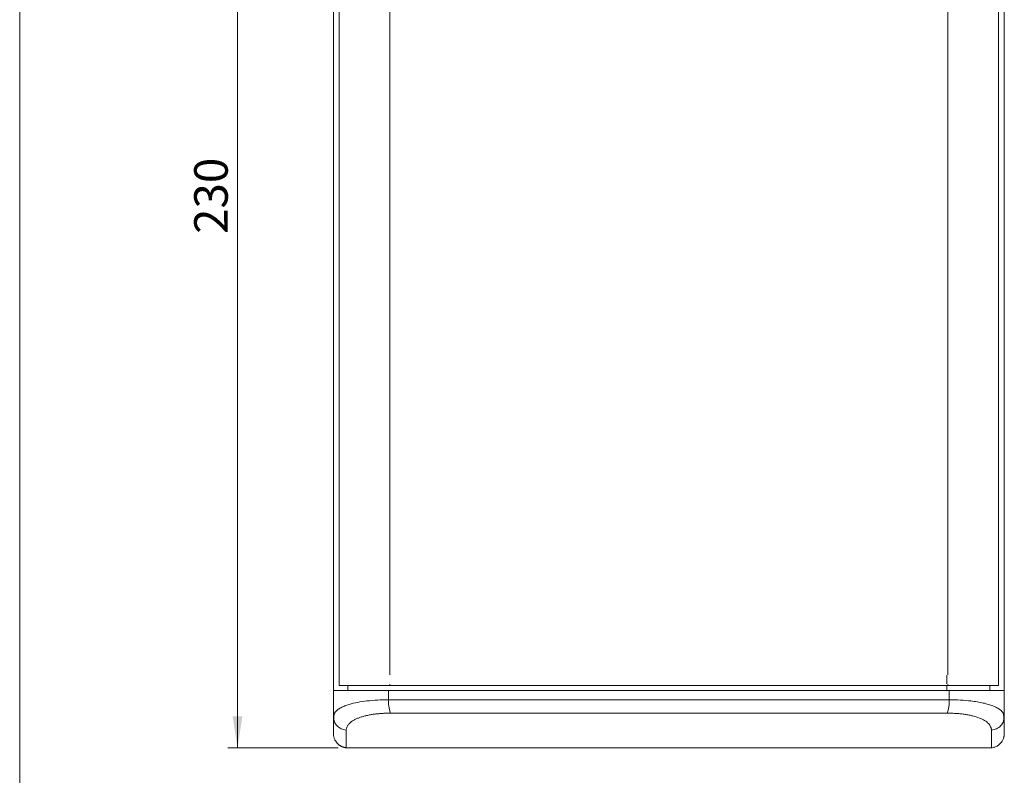
# Model space of a CAD drawing. Units: millimetres. Extents: x 5 to 415, y 5 to 291.
# Drawn here: x 5 to 108, y 133 to 212 of the extents above; entities that cross this region are included whole.
import ezdxf

# ---------------------------------------------------------------- set-up
doc = ezdxf.new("R2010")
doc.units = ezdxf.units.MM
doc.styles.add('SLDTEXTSTYLE1', font='TXT', dxfattribs={"width": 0.75})
doc.dimstyles.new('SLDDIMSTYLE0', dxfattribs={"dimtxt": 3.5, "dimasz": 3.302, "dimexe": 0, "dimexo": 0.0625, "dimgap": 0.875, "dimtad": 1, "dimlfac": 2, "dimrnd": 1e-09, "dimzin": 12, "dimdsep": 46, "dimtxsty": 'SLDTEXTSTYLE1', "dimsah": 1, "dimcen": 0.09, "dimadec": 0, "dimazin": 3, "dimtfac": 1, "dimtofl": 0, "dimtmove": 0, "dimatfit": 3, "dimfxl": 1, "dimfrac": 2, "dimtolj": 1, "dimtzin": 12, "dimarcsym": 0})

# ---------------------------------------------------------------- blocks, each defined once
blk = doc.blocks.new('_D')
at = {"color": 7, "linetype": 'Continuous', "lineweight": 0}
for p, q in [((38.38, 250.93), (26.87, 250.93)), ((27.87, 250.93), (27.87, 135.93)), ((38.38, 135.93), (26.87, 135.93))]:
    blk.add_line(p, q, dxfattribs=at)
for points in [[(27.87, 250.93), (27.36, 247.63), (28.37, 247.63)], [(27.87, 135.93), (28.37, 139.23), (27.36, 139.23)]]:
    blk.add_solid(points, dxfattribs=at)
at = {"color": 7, "linetype": 'Continuous', "lineweight": 0, "insert": (23.35, 189.55), "char_height": 3.5, "attachment_point": 1, "rotation": 90, "style": 'SLDTEXTSTYLE1'}
blk.add_mtext('230', dxfattribs=at)

msp = doc.modelspace()

# ---------------------------------------------------------------- linework, layer by layer
at = {"color": 7, "linetype": 'Continuous', "lineweight": 0}
msp.add_line((5.1416, 291.448), (5.1416, 5.346), dxfattribs=at)
at = {"color": 7, "linetype": 'Continuous', "lineweight": 15}
for p, q in [((37.876, 244.9292), (37.876, 141.9291)), ((107.876, 141.9291), (107.876, 244.9292)), ((38.476, 244.4291), (38.476, 143.5473)), ((43.7611, 244.4291), (43.7611, 143.5488)), ((101.9908, 143.5488), (101.9908, 244.4291)), ((107.276, 211.0973), (107.276, 212.709)), ((107.276, 210.111), (107.276, 211.0973)), ((107.276, 208.4992), (107.276, 210.111)), ((107.276, 207.5129), (107.276, 208.4992)), ((107.276, 205.9011), (107.276, 207.5129)), ((107.276, 204.9148), (107.276, 205.9011)), ((107.276, 203.3031), (107.276, 204.9148)), ((107.276, 202.3167), (107.276, 203.3031)), ((107.276, 200.705), (107.276, 202.3167)), ((107.276, 199.7187), (107.276, 200.705)), ((107.276, 198.1069), (107.276, 199.7187)), ((107.276, 197.1206), (107.276, 198.1069)), ((107.276, 195.5088), (107.276, 197.1206)), ((107.276, 194.5225), (107.276, 195.5088)), ((107.276, 192.9108), (107.276, 194.5225)), ((107.276, 191.9244), (107.276, 192.9108)), ((107.276, 190.3127), (107.276, 191.9244)), ((107.276, 189.3263), (107.276, 190.3127)), ((107.276, 187.7146), (107.276, 189.3263)), ((107.276, 186.7283), (107.276, 187.7146)), ((107.276, 185.1165), (107.276, 186.7283)), ((107.276, 184.1302), (107.276, 185.1165)), ((107.276, 182.5185), (107.276, 184.1302)), ((107.276, 181.5321), (107.276, 182.5185)), ((107.276, 179.9204), (107.276, 181.5321)), ((107.276, 178.934), (107.276, 179.9204)), ((107.276, 177.3223), (107.276, 178.934)), ((107.276, 176.336), (107.276, 177.3223)), ((107.276, 174.7242), (107.276, 176.336)), ((107.276, 173.7379), (107.276, 174.7242)), ((107.276, 172.1262), (107.276, 173.7379)), ((107.276, 171.1398), (107.276, 172.1262)), ((107.276, 169.5281), (107.276, 171.1398)), ((107.276, 168.5417), (107.276, 169.5281)), ((107.276, 166.93), (107.276, 168.5417)), ((107.276, 165.9437), (107.276, 166.93)), ((107.276, 164.3319), (107.276, 165.9437)), ((107.276, 163.3456), (107.276, 164.3319)), ((107.276, 161.7339), (107.276, 163.3456)), ((107.276, 160.7475), (107.276, 161.7339)), ((107.276, 159.1358), (107.276, 160.7475)), ((107.276, 158.1494), (107.276, 159.1358)), ((107.276, 156.5377), (107.276, 158.1494)), ((107.276, 155.5514), (107.276, 156.5377)), ((107.276, 153.9396), (107.276, 155.5514)), ((107.276, 152.9533), (107.276, 153.9396)), ((107.276, 151.3415), (107.276, 152.9533)), ((107.276, 150.3552), (107.276, 151.3415)), ((107.276, 148.7435), (107.276, 150.3552)), ((107.276, 147.7571), (107.276, 148.7435)), ((107.276, 146.1454), (107.276, 147.7571)), ((107.276, 145.1591), (107.276, 146.1454)), ((107.276, 143.5473), (107.276, 145.1591)), ((38.476, 143.5473), (38.476, 142.561)), ((107.276, 142.561), (107.276, 143.5473)), ((37.876, 141.9291), (37.876, 139.1637)), ((38.476, 142.561), (38.476, 142.4291)), ((38.476, 142.4291), (43.7611, 142.4291)), ((39.376, 142.4291), (39.376, 141.9291)), ((43.6206, 141.9291), (43.6206, 140.9447)), ((43.7611, 142.5595), (43.7611, 142.4291)), ((43.7611, 142.4291), (101.9908, 142.4291)), ((101.9908, 142.4291), (101.9908, 142.5595)), ((101.9908, 142.4291), (107.276, 142.4291)), ((102.1313, 141.9291), (102.1313, 140.9447)), ((106.376, 141.9291), (106.376, 142.4291)), ((107.276, 142.4291), (107.276, 142.561)), ((107.876, 141.9291), (107.876, 139.1636)), ((72.876, 140.9447), (102.1313, 140.9447)), ((37.876, 137.4293), (37.876, 139.1637)), ((37.8761, 139.1637), (37.922, 138.9324)), ((37.9534, 139.437), (37.8974, 138.9278)), ((101.9106, 139.552), (43.8413, 139.552)), ((107.7976, 139.4227), (107.876, 139.1636)), ((107.8523, 138.8954), (107.8004, 139.4225)), ((107.8758, 139.1636), (107.8299, 138.932)), ((107.876, 139.1636), (107.876, 137.4293))]:
    msp.add_line(p, q, dxfattribs=at)
at = {"color": 8, "linetype": 'Continuous', "lineweight": 15}
for p, q in [((101.8742, 143.517), (101.8739, 142.6057)), ((101.8738, 142.4291), (101.8736, 141.9291))]:
    msp.add_line(p, q, dxfattribs=at)
at = {"color": 7, "linetype": 'Continuous', "lineweight": 15}
for points, knots in [([(107.2623, 210.6041), (107.2623, 210.6643), (107.263, 210.723), (107.2655, 210.8346), (107.2673, 210.8861), (107.2726, 211.0192), (107.276, 211.0783), (107.276, 211.0973)], [0, 0, 0, 0, 0.25, 0.25, 0.5, 0.5, 1, 1, 1, 1]), ([(107.276, 210.111), (107.276, 210.1205), (107.2752, 210.1397), (107.2726, 210.1968), (107.2708, 210.2331), (107.2672, 210.3227), (107.2655, 210.3735), (107.263, 210.4857), (107.2623, 210.5438), (107.2623, 210.6041)], [0, 0, 0, 0, 0.25, 0.25, 0.5, 0.5, 0.75, 0.75, 1, 1, 1, 1]), ([(107.2623, 208.0061), (107.2623, 208.0662), (107.263, 208.1249), (107.2655, 208.2365), (107.2673, 208.288), (107.2726, 208.4211), (107.276, 208.4802), (107.276, 208.4992)], [0, 0, 0, 0, 0.25, 0.25, 0.5, 0.5, 1, 1, 1, 1]), ([(107.276, 207.5129), (107.276, 207.5224), (107.2752, 207.5417), (107.2726, 207.5987), (107.2708, 207.635), (107.2672, 207.7246), (107.2655, 207.7754), (107.263, 207.8876), (107.2623, 207.9458), (107.2623, 208.0061)], [0, 0, 0, 0, 0.25, 0.25, 0.5, 0.5, 0.75, 0.75, 1, 1, 1, 1]), ([(107.2623, 205.408), (107.2623, 205.4682), (107.263, 205.5269), (107.2655, 205.6385), (107.2673, 205.6899), (107.2726, 205.823), (107.276, 205.8821), (107.276, 205.9011)], [0, 0, 0, 0, 0.25, 0.25, 0.5, 0.5, 1, 1, 1, 1]), ([(107.276, 204.9148), (107.276, 204.9243), (107.2752, 204.9436), (107.2726, 205.0006), (107.2708, 205.0369), (107.2672, 205.1265), (107.2655, 205.1773), (107.263, 205.2896), (107.2623, 205.3477), (107.2623, 205.408)], [0, 0, 0, 0, 0.25, 0.25, 0.5, 0.5, 0.75, 0.75, 1, 1, 1, 1]), ([(107.2623, 202.8099), (107.2623, 202.8701), (107.263, 202.9288), (107.2655, 203.0404), (107.2673, 203.0918), (107.2726, 203.2249), (107.276, 203.284), (107.276, 203.3031)], [0, 0, 0, 0, 0.25, 0.25, 0.5, 0.5, 1, 1, 1, 1]), ([(107.276, 202.3167), (107.276, 202.3263), (107.2752, 202.3455), (107.2726, 202.4026), (107.2708, 202.4388), (107.2672, 202.5285), (107.2655, 202.5793), (107.263, 202.6915), (107.2623, 202.7496), (107.2623, 202.8099)], [0, 0, 0, 0, 0.25, 0.25, 0.5, 0.5, 0.75, 0.75, 1, 1, 1, 1]), ([(107.2623, 200.2118), (107.2623, 200.272), (107.263, 200.3307), (107.2655, 200.4423), (107.2673, 200.4937), (107.2726, 200.6269), (107.276, 200.686), (107.276, 200.705)], [0, 0, 0, 0, 0.25, 0.25, 0.5, 0.5, 1, 1, 1, 1]), ([(107.276, 199.7187), (107.276, 199.7282), (107.2752, 199.7474), (107.2726, 199.8045), (107.2708, 199.8408), (107.2672, 199.9304), (107.2655, 199.9812), (107.263, 200.0934), (107.2623, 200.1515), (107.2623, 200.2118)], [0, 0, 0, 0, 0.25, 0.25, 0.5, 0.5, 0.75, 0.75, 1, 1, 1, 1]), ([(107.2623, 197.6137), (107.2623, 197.6739), (107.263, 197.7326), (107.2655, 197.8442), (107.2673, 197.8957), (107.2726, 198.0288), (107.276, 198.0879), (107.276, 198.1069)], [0, 0, 0, 0, 0.25, 0.25, 0.5, 0.5, 1, 1, 1, 1]), ([(107.276, 197.1206), (107.276, 197.1301), (107.2752, 197.1493), (107.2726, 197.2064), (107.2708, 197.2427), (107.2672, 197.3323), (107.2655, 197.3831), (107.263, 197.4953), (107.2623, 197.5535), (107.2623, 197.6137)], [0, 0, 0, 0, 0.25, 0.25, 0.5, 0.5, 0.75, 0.75, 1, 1, 1, 1]), ([(107.2623, 195.0157), (107.2623, 195.0758), (107.263, 195.1346), (107.2655, 195.2461), (107.2673, 195.2976), (107.2726, 195.4307), (107.276, 195.4898), (107.276, 195.5088)], [0, 0, 0, 0, 0.25, 0.25, 0.5, 0.5, 1, 1, 1, 1]), ([(107.276, 194.5225), (107.276, 194.532), (107.2752, 194.5513), (107.2726, 194.6083), (107.2708, 194.6446), (107.2672, 194.7342), (107.2655, 194.785), (107.263, 194.8973), (107.2623, 194.9554), (107.2623, 195.0157)], [0, 0, 0, 0, 0.25, 0.25, 0.5, 0.5, 0.75, 0.75, 1, 1, 1, 1]), ([(107.2623, 192.4176), (107.2623, 192.4778), (107.263, 192.5365), (107.2655, 192.6481), (107.2673, 192.6995), (107.2726, 192.8326), (107.276, 192.8917), (107.276, 192.9108)], [0, 0, 0, 0, 0.25, 0.25, 0.5, 0.5, 1, 1, 1, 1]), ([(107.276, 191.9244), (107.276, 191.934), (107.2752, 191.9532), (107.2726, 192.0103), (107.2708, 192.0465), (107.2672, 192.1362), (107.2655, 192.1869), (107.263, 192.2992), (107.2623, 192.3573), (107.2623, 192.4176)], [0, 0, 0, 0, 0.25, 0.25, 0.5, 0.5, 0.75, 0.75, 1, 1, 1, 1]), ([(107.2623, 189.8195), (107.2623, 189.8797), (107.263, 189.9384), (107.2655, 190.05), (107.2673, 190.1014), (107.2726, 190.2346), (107.276, 190.2937), (107.276, 190.3127)], [0, 0, 0, 0, 0.25, 0.25, 0.5, 0.5, 1, 1, 1, 1]), ([(107.276, 189.3263), (107.276, 189.3359), (107.2752, 189.3551), (107.2726, 189.4122), (107.2708, 189.4485), (107.2672, 189.5381), (107.2655, 189.5889), (107.263, 189.7011), (107.2623, 189.7592), (107.2623, 189.8195)], [0, 0, 0, 0, 0.25, 0.25, 0.5, 0.5, 0.75, 0.75, 1, 1, 1, 1]), ([(107.2623, 187.2214), (107.2623, 187.2816), (107.263, 187.3403), (107.2655, 187.4519), (107.2673, 187.5034), (107.2726, 187.6365), (107.276, 187.6956), (107.276, 187.7146)], [0, 0, 0, 0, 0.25, 0.25, 0.5, 0.5, 1, 1, 1, 1]), ([(107.276, 186.7283), (107.276, 186.7378), (107.2752, 186.757), (107.2726, 186.8141), (107.2708, 186.8504), (107.2672, 186.94), (107.2655, 186.9908), (107.263, 187.103), (107.2623, 187.1611), (107.2623, 187.2214)], [0, 0, 0, 0, 0.25, 0.25, 0.5, 0.5, 0.75, 0.75, 1, 1, 1, 1]), ([(107.2623, 184.6234), (107.2623, 184.6835), (107.263, 184.7422), (107.2655, 184.8538), (107.2673, 184.9053), (107.2726, 185.0384), (107.276, 185.0975), (107.276, 185.1165)], [0, 0, 0, 0, 0.25, 0.25, 0.5, 0.5, 1, 1, 1, 1]), ([(107.276, 184.1302), (107.276, 184.1397), (107.2752, 184.159), (107.2726, 184.216), (107.2708, 184.2523), (107.2672, 184.3419), (107.2655, 184.3927), (107.263, 184.505), (107.2623, 184.5631), (107.2623, 184.6234)], [0, 0, 0, 0, 0.25, 0.25, 0.5, 0.5, 0.75, 0.75, 1, 1, 1, 1]), ([(107.2623, 182.0253), (107.2623, 182.0855), (107.263, 182.1442), (107.2655, 182.2558), (107.2673, 182.3072), (107.2726, 182.4403), (107.276, 182.4994), (107.276, 182.5185)], [0, 0, 0, 0, 0.25, 0.25, 0.5, 0.5, 1, 1, 1, 1]), ([(107.276, 181.5321), (107.276, 181.5417), (107.2752, 181.5609), (107.2726, 181.6179), (107.2708, 181.6542), (107.2672, 181.7439), (107.2655, 181.7946), (107.263, 181.9069), (107.2623, 181.965), (107.2623, 182.0253)], [0, 0, 0, 0, 0.25, 0.25, 0.5, 0.5, 0.75, 0.75, 1, 1, 1, 1]), ([(107.2623, 179.4272), (107.2623, 179.4874), (107.263, 179.5461), (107.2655, 179.6577), (107.2673, 179.7091), (107.2726, 179.8423), (107.276, 179.9014), (107.276, 179.9204)], [0, 0, 0, 0, 0.25, 0.25, 0.5, 0.5, 1, 1, 1, 1]), ([(107.276, 178.934), (107.276, 178.9436), (107.2752, 178.9628), (107.2726, 179.0199), (107.2708, 179.0561), (107.2672, 179.1458), (107.2655, 179.1966), (107.263, 179.3088), (107.2623, 179.3669), (107.2623, 179.4272)], [0, 0, 0, 0, 0.25, 0.25, 0.5, 0.5, 0.75, 0.75, 1, 1, 1, 1]), ([(107.2623, 176.8291), (107.2623, 176.8893), (107.263, 176.948), (107.2655, 177.0596), (107.2673, 177.1111), (107.2726, 177.2442), (107.276, 177.3033), (107.276, 177.3223)], [0, 0, 0, 0, 0.25, 0.25, 0.5, 0.5, 1, 1, 1, 1]), ([(107.276, 176.336), (107.276, 176.3455), (107.2752, 176.3647), (107.2726, 176.4218), (107.2708, 176.4581), (107.2672, 176.5477), (107.2655, 176.5985), (107.263, 176.7107), (107.2623, 176.7688), (107.2623, 176.8291)], [0, 0, 0, 0, 0.25, 0.25, 0.5, 0.5, 0.75, 0.75, 1, 1, 1, 1]), ([(107.2623, 174.2311), (107.2623, 174.2912), (107.263, 174.3499), (107.2655, 174.4615), (107.2673, 174.513), (107.2726, 174.6461), (107.276, 174.7052), (107.276, 174.7242)], [0, 0, 0, 0, 0.25, 0.25, 0.5, 0.5, 1, 1, 1, 1]), ([(107.276, 173.7379), (107.276, 173.7474), (107.2752, 173.7667), (107.2726, 173.8237), (107.2708, 173.86), (107.2672, 173.9496), (107.2655, 174.0004), (107.263, 174.1127), (107.2623, 174.1708), (107.2623, 174.2311)], [0, 0, 0, 0, 0.25, 0.25, 0.5, 0.5, 0.75, 0.75, 1, 1, 1, 1]), ([(107.2623, 171.633), (107.2623, 171.6932), (107.263, 171.7519), (107.2655, 171.8635), (107.2673, 171.9149), (107.2726, 172.048), (107.276, 172.1071), (107.276, 172.1262)], [0, 0, 0, 0, 0.25, 0.25, 0.5, 0.5, 1, 1, 1, 1]), ([(107.276, 171.1398), (107.276, 171.1494), (107.2752, 171.1686), (107.2726, 171.2256), (107.2708, 171.2619), (107.2672, 171.3515), (107.2655, 171.4023), (107.263, 171.5146), (107.2623, 171.5727), (107.2623, 171.633)], [0, 0, 0, 0, 0.25, 0.25, 0.5, 0.5, 0.75, 0.75, 1, 1, 1, 1]), ([(107.2623, 169.0349), (107.2623, 169.0951), (107.263, 169.1538), (107.2655, 169.2654), (107.2673, 169.3168), (107.2726, 169.45), (107.276, 169.5091), (107.276, 169.5281)], [0, 0, 0, 0, 0.25, 0.25, 0.5, 0.5, 1, 1, 1, 1]), ([(107.276, 168.5417), (107.276, 168.5513), (107.2752, 168.5705), (107.2726, 168.6276), (107.2708, 168.6638), (107.2672, 168.7535), (107.2655, 168.8043), (107.263, 168.9165), (107.2623, 168.9746), (107.2623, 169.0349)], [0, 0, 0, 0, 0.25, 0.25, 0.5, 0.5, 0.75, 0.75, 1, 1, 1, 1]), ([(107.2623, 166.4368), (107.2623, 166.497), (107.263, 166.5557), (107.2655, 166.6673), (107.2673, 166.7188), (107.2726, 166.8519), (107.276, 166.911), (107.276, 166.93)], [0, 0, 0, 0, 0.25, 0.25, 0.5, 0.5, 1, 1, 1, 1]), ([(107.276, 165.9437), (107.276, 165.9532), (107.2752, 165.9724), (107.2726, 166.0295), (107.2708, 166.0658), (107.2672, 166.1554), (107.2655, 166.2062), (107.263, 166.3184), (107.2623, 166.3765), (107.2623, 166.4368)], [0, 0, 0, 0, 0.25, 0.25, 0.5, 0.5, 0.75, 0.75, 1, 1, 1, 1]), ([(107.2623, 163.8388), (107.2623, 163.8989), (107.263, 163.9576), (107.2655, 164.0692), (107.2673, 164.1207), (107.2726, 164.2538), (107.276, 164.3129), (107.276, 164.3319)], [0, 0, 0, 0, 0.25, 0.25, 0.5, 0.5, 1, 1, 1, 1]), ([(107.276, 163.3456), (107.276, 163.3551), (107.2752, 163.3744), (107.2726, 163.4314), (107.2708, 163.4677), (107.2672, 163.5573), (107.2655, 163.6081), (107.263, 163.7203), (107.2623, 163.7785), (107.2623, 163.8388)], [0, 0, 0, 0, 0.25, 0.25, 0.5, 0.5, 0.75, 0.75, 1, 1, 1, 1]), ([(107.2623, 161.2407), (107.2623, 161.3009), (107.263, 161.3596), (107.2655, 161.4712), (107.2673, 161.5226), (107.2726, 161.6557), (107.276, 161.7148), (107.276, 161.7339)], [0, 0, 0, 0, 0.25, 0.25, 0.5, 0.5, 1, 1, 1, 1]), ([(107.2623, 156.0445), (107.2623, 156.1047), (107.263, 156.1634), (107.2655, 156.275), (107.2673, 156.3265), (107.2726, 156.4596), (107.276, 156.5187), (107.276, 156.5377)], [0, 0, 0, 0, 0.25, 0.25, 0.5, 0.5, 1, 1, 1, 1]), ([(107.276, 155.5514), (107.276, 155.5609), (107.2752, 155.5801), (107.2726, 155.6372), (107.2708, 155.6735), (107.2672, 155.7631), (107.2655, 155.8139), (107.263, 155.9261), (107.2623, 155.9842), (107.2623, 156.0445)], [0, 0, 0, 0, 0.25, 0.25, 0.5, 0.5, 0.75, 0.75, 1, 1, 1, 1]), ([(107.2623, 153.4465), (107.2623, 153.5066), (107.263, 153.5653), (107.2655, 153.6769), (107.2673, 153.7284), (107.2726, 153.8615), (107.276, 153.9206), (107.276, 153.9396)], [0, 0, 0, 0, 0.25, 0.25, 0.5, 0.5, 1, 1, 1, 1]), ([(107.276, 152.9533), (107.276, 152.9628), (107.2752, 152.9821), (107.2726, 153.0391), (107.2708, 153.0754), (107.2672, 153.165), (107.2655, 153.2158), (107.263, 153.328), (107.2623, 153.3862), (107.2623, 153.4465)], [0, 0, 0, 0, 0.25, 0.25, 0.5, 0.5, 0.75, 0.75, 1, 1, 1, 1]), ([(107.2623, 150.8484), (107.2623, 150.9086), (107.263, 150.9673), (107.2655, 151.0789), (107.2673, 151.1303), (107.2726, 151.2634), (107.276, 151.3225), (107.276, 151.3415)], [0, 0, 0, 0, 0.25, 0.25, 0.5, 0.5, 1, 1, 1, 1]), ([(107.276, 150.3552), (107.276, 150.3647), (107.2752, 150.384), (107.2726, 150.441), (107.2708, 150.4773), (107.2672, 150.5669), (107.2655, 150.6177), (107.263, 150.73), (107.2623, 150.7881), (107.2623, 150.8484)], [0, 0, 0, 0, 0.25, 0.25, 0.5, 0.5, 0.75, 0.75, 1, 1, 1, 1]), ([(107.2623, 148.2503), (107.2623, 148.3105), (107.263, 148.3692), (107.2655, 148.4808), (107.2673, 148.5322), (107.2726, 148.6653), (107.276, 148.7244), (107.276, 148.7435)], [0, 0, 0, 0, 0.25, 0.25, 0.5, 0.5, 1, 1, 1, 1]), ([(107.276, 147.7571), (107.276, 147.7667), (107.2752, 147.7859), (107.2726, 147.843), (107.2708, 147.8792), (107.2672, 147.9689), (107.2655, 148.0197), (107.263, 148.1319), (107.2623, 148.19), (107.2623, 148.2503)], [0, 0, 0, 0, 0.25, 0.25, 0.5, 0.5, 0.75, 0.75, 1, 1, 1, 1]), ([(107.2623, 145.6522), (107.2623, 145.7124), (107.263, 145.7711), (107.2655, 145.8827), (107.2673, 145.9341), (107.2726, 146.0673), (107.276, 146.1264), (107.276, 146.1454)], [0, 0, 0, 0, 0.25, 0.25, 0.5, 0.5, 1, 1, 1, 1]), ([(107.276, 145.1591), (107.276, 145.1686), (107.2752, 145.1878), (107.2726, 145.2449), (107.2708, 145.2812), (107.2672, 145.3708), (107.2655, 145.4216), (107.263, 145.5338), (107.2623, 145.5919), (107.2623, 145.6522)], [0, 0, 0, 0, 0.25, 0.25, 0.5, 0.5, 0.75, 0.75, 1, 1, 1, 1]), ([(37.876, 141.9291), (37.8765, 141.9291), (37.8775, 141.9291), (37.8856, 141.9291), (37.8986, 141.9291), (37.917, 141.9291), (37.9405, 141.9291), (37.9896, 141.9291), (38.085, 141.9291), (38.26, 141.9291), (38.4869, 141.9291), (38.8617, 141.9291), (39.4552, 141.9291), (40.1956, 141.9291), (40.8585, 141.9291), (41.3801, 141.9291), (41.9245, 141.9291), (42.3899, 141.9291), (42.7668, 141.9291), (43.0477, 141.9291), (43.3321, 141.9291), (43.5244, 141.9291), (43.6206, 141.9291)], [0, 0, 0, 0, 0.01984036, 0.03965445, 0.05945615, 0.07925934, 0.09907791, 0.11892572, 0.18091143, 0.24292341, 0.30673391, 0.37057039, 0.50000211, 0.62943384, 0.69324434, 0.75708081, 0.81906653, 0.88107851, 0.9108273, 0.94053255, 0.97024116, 1, 1, 1, 1]), ([(43.6206, 141.9291), (43.8868, 141.9291), (44.4191, 141.9291), (45.219, 141.9291), (46.0198, 141.9291), (46.8215, 141.9291), (47.6242, 141.9291), (48.4279, 141.9291), (49.2325, 141.9291), (50.038, 141.9291), (50.8445, 141.9291), (51.6519, 141.9291), (52.4603, 141.9291), (53.2696, 141.9291), (54.0799, 141.9291), (54.8912, 141.9291), (55.7034, 141.9291), (56.5165, 141.9291), (57.3306, 141.9291), (58.3628, 141.9291), (59.6134, 141.9291), (61.083, 141.9291), (62.5535, 141.9291), (64.0251, 141.9291), (65.4977, 141.9291), (66.9713, 141.9291), (68.446, 141.9291), (69.9217, 141.9291), (71.3985, 141.9291), (72.3834, 141.9291), (72.876, 141.9291)], [0, 0, 0, 0, 0.02780448, 0.05559944, 0.08338609, 0.1111656, 0.13893919, 0.16670804, 0.19447336, 0.22223634, 0.24999817, 0.27776007, 0.30552322, 0.33328882, 0.36105808, 0.38883218, 0.41661233, 0.44439972, 0.47219554, 0.50000099, 0.55004195, 0.60005518, 0.65004763, 0.70002631, 0.74999817, 0.79997023, 0.84994946, 0.89994285, 0.94995737, 1, 1, 1, 1]), ([(72.876, 141.9291), (73.1496, 141.9291), (73.6969, 141.9291), (74.5176, 141.9291), (75.3381, 141.9291), (76.1582, 141.9291), (76.978, 141.9291), (77.7974, 141.9291), (78.6166, 141.9291), (79.4354, 141.9291), (80.254, 141.9291), (81.0722, 141.9291), (81.8901, 141.9291), (82.7076, 141.9291), (83.5249, 141.9291), (84.3418, 141.9291), (85.1585, 141.9291), (85.9748, 141.9291), (86.7908, 141.9291), (87.8238, 141.9291), (89.0727, 141.9291), (90.536, 141.9291), (91.9963, 141.9291), (93.4535, 141.9291), (94.9077, 141.9291), (96.3587, 141.9291), (97.8067, 141.9291), (99.2516, 141.9291), (100.6937, 141.9291), (101.652, 141.9291), (102.1313, 141.9291)], [0, 0, 0, 0, 0.02780448, 0.05559944, 0.08338609, 0.1111656, 0.13893919, 0.16670804, 0.19447336, 0.22223634, 0.24999817, 0.27776007, 0.30552322, 0.33328882, 0.36105808, 0.38883218, 0.41661233, 0.44439972, 0.47219554, 0.50000099, 0.55004195, 0.60005518, 0.65004763, 0.70002631, 0.74999817, 0.79997023, 0.84994946, 0.89994285, 0.94995737, 1, 1, 1, 1]), ([(102.1313, 141.9291), (102.1955, 141.9291), (102.3238, 141.9291), (102.5146, 141.9291), (102.7038, 141.9291), (102.8913, 141.9291), (103.0773, 141.9291), (103.3919, 141.9291), (103.8273, 141.9291), (104.3716, 141.9291), (104.8934, 141.9291), (105.5562, 141.9291), (106.2968, 141.9291), (106.8902, 141.9291), (107.265, 141.9291), (107.4919, 141.9291), (107.6669, 141.9291), (107.7688, 141.9291), (107.825, 141.9291), (107.8542, 141.9291), (107.8726, 141.9291), (107.8748, 141.9291), (107.876, 141.9291)], [0, 0, 0, 0, 0.01984036, 0.03965445, 0.05945615, 0.07925934, 0.09907791, 0.11892572, 0.18091144, 0.24292342, 0.30673392, 0.37057039, 0.50000211, 0.62943383, 0.69324434, 0.75708081, 0.81906653, 0.8810785, 0.9108273, 0.94053255, 0.97024116, 1, 1, 1, 1]), ([(43.6206, 140.9447), (48.4055, 140.9447), (53.2584, 140.9447), (63.0329, 140.9447), (67.9544, 140.9447), (72.876, 140.9447)], [0, 0, 0, 0, 0.5, 0.5, 1, 1, 1, 1]), ([(43.6206, 140.9447), (43.6206, 140.6449), (43.6417, 140.352), (43.7203, 139.8555), (43.7762, 139.6633), (43.8413, 139.552)], [0, 0, 0, 0, 0.5, 0.5, 1, 1, 1, 1]), ([(102.1313, 140.9447), (102.1313, 140.7985), (102.1262, 140.6471), (102.1049, 140.3544), (102.0888, 140.2135), (102.0478, 139.9619), (102.023, 139.8515), (101.969, 139.6715), (101.9398, 139.6019), (101.9106, 139.552)], [0, 0, 0, 0, 0.25, 0.25, 0.5, 0.5, 0.75, 0.75, 1, 1, 1, 1]), ([(37.876, 139.1637), (37.8787, 139.2206), (37.8831, 139.3124), (37.9203, 139.4009), (37.9346, 139.4347)], [0, 0, 0, 0, 0.61893946, 1, 1, 1, 1]), ([(43.8413, 139.552), (43.7878, 139.5518), (43.6808, 139.5515), (43.5221, 139.5489), (43.365, 139.5447), (43.2097, 139.5388), (43.0561, 139.5312), (42.9043, 139.5219), (42.7542, 139.5109), (42.606, 139.4982), (42.4596, 139.4839), (42.315, 139.4678), (42.1722, 139.4501), (41.9381, 139.4178), (41.6214, 139.3651), (41.238, 139.2831), (40.8807, 139.1872), (40.5515, 139.0772), (40.2536, 138.9538), (39.9885, 138.8173), (39.7591, 138.6692), (39.588, 138.5266), (39.4633, 138.3945), (39.3742, 138.276), (39.305, 138.1544), (39.2559, 138.0296), (39.2252, 137.9018), (39.2212, 137.8146), (39.2192, 137.7709)], [0, 0, 0, 0, 0.02001426, 0.03996255, 0.05985946, 0.07971973, 0.09955822, 0.11938981, 0.13922944, 0.15909205, 0.17899253, 0.19894571, 0.21896633, 0.23906896, 0.2991996, 0.35957075, 0.42078324, 0.4821043, 0.54445247, 0.60732572, 0.67099114, 0.73489881, 0.7792445, 0.82334758, 0.86734186, 0.91136101, 0.95553723, 1, 1, 1, 1]), ([(106.5327, 137.7709), (106.5322, 137.7915), (106.5312, 137.8327), (106.5242, 137.8939), (106.5131, 137.9546), (106.4975, 138.0149), (106.4774, 138.0746), (106.4367, 138.1731), (106.3595, 138.3079), (106.2205, 138.4739), (106.0426, 138.6317), (105.7543, 138.8297), (105.3003, 139.0519), (104.7281, 139.233), (104.2104, 139.3499), (103.7939, 139.4227), (103.3527, 139.4799), (102.966, 139.5144), (102.6477, 139.5338), (102.4051, 139.5443), (102.1596, 139.5508), (101.9936, 139.5516), (101.9106, 139.552)], [0, 0, 0, 0, 0.02090453, 0.0417973, 0.06269187, 0.08360188, 0.10454103, 0.12552302, 0.18834332, 0.25095976, 0.31364335, 0.37624278, 0.5012013, 0.62602637, 0.68863023, 0.75078853, 0.81308193, 0.8754366, 0.90672374, 0.93787564, 0.96894876, 1, 1, 1, 1]), ([(39.2192, 137.7709), (39.2188, 137.6918), (39.2179, 137.517), (39.216, 137.2437), (39.2156, 136.9735), (39.2164, 136.6789), (39.2149, 136.3414), (39.2136, 136.0799), (39.2129, 135.938)], [0, 0, 0, 0, 0.1293441, 0.28565665, 0.44715723, 0.57135914, 0.76745815, 1, 1, 1, 1]), ([(106.539, 135.938), (106.5386, 136.0333), (106.5378, 136.2076), (106.5353, 136.5564), (106.537, 137.0721), (106.5343, 137.5089), (106.5327, 137.7709)], [0, 0, 0, 0, 0.15620113, 0.2857724, 0.57149806, 1, 1, 1, 1]), ([(39.2129, 135.938), (39.1856, 135.9415), (39.1305, 135.9484), (39.0482, 135.9646), (38.9657, 135.9855), (38.8834, 136.0114), (38.8015, 136.0426), (38.7206, 136.0789), (38.6408, 136.1206), (38.5627, 136.1677), (38.4865, 136.2201), (38.4128, 136.2779), (38.342, 136.341), (38.2346, 136.4498), (38.1005, 136.6232), (37.9996, 136.8212), (37.9413, 136.9859), (37.9081, 137.1106), (37.8816, 137.2612), (37.8779, 137.3707), (37.876, 137.4293)], [0, 0, 0, 0, 0.03736258, 0.07529028, 0.11378743, 0.1528582, 0.19250656, 0.23273632, 0.27355112, 0.31495444, 0.35694963, 0.39953988, 0.44272827, 0.48651774, 0.60860578, 0.74140255, 0.78982873, 0.84907237, 0.9191307, 1, 1, 1, 1]), ([(107.876, 137.4293), (107.8755, 137.3999), (107.8745, 137.3428), (107.8671, 137.2604), (107.8564, 137.1841), (107.843, 137.1141), (107.8278, 137.0504), (107.8115, 136.993), (107.7948, 136.9416), (107.7499, 136.8179), (107.6587, 136.6347), (107.5056, 136.4332), (107.3492, 136.2824), (107.198, 136.1699), (107.0385, 136.0793), (106.8738, 136.0108), (106.7072, 135.962), (106.5945, 135.9459), (106.539, 135.938)], [0, 0, 0, 0, 0.04066969, 0.07869318, 0.11407036, 0.14680115, 0.17688548, 0.20432333, 0.22911467, 0.25125954, 0.3855362, 0.50842255, 0.59637656, 0.6818843, 0.76497131, 0.84566549, 0.92399727, 1, 1, 1, 1]), ([(39.2129, 135.938), (39.2265, 135.9367), (39.2537, 135.9339), (39.2945, 135.9312), (39.3355, 135.9295), (39.3624, 135.9293), (39.376, 135.9291)], [0, 0, 0, 0, 0.2464897, 0.49438315, 0.7450966, 1, 1, 1, 1]), ([(106.376, 135.9291), (106.1317, 135.9291), (105.6434, 135.9291), (104.909, 135.9291), (104.1735, 135.9291), (103.4366, 135.9291), (102.6984, 135.9291), (101.9589, 135.9291), (101.2181, 135.9291), (100.4759, 135.9291), (99.7325, 135.9291), (98.9878, 135.9291), (97.1121, 135.9291), (94.0915, 135.9291), (89.8991, 135.9291), (85.6756, 135.9291), (81.4229, 135.9291), (77.1543, 135.9291), (72.876, 135.9291), (68.5977, 135.9291), (64.3292, 135.9291), (60.0764, 135.9291), (55.853, 135.9291), (51.6605, 135.9291), (48.4317, 135.9291), (46.1431, 135.9291), (44.7807, 135.9291), (43.4227, 135.9291), (42.0691, 135.9291), (40.7196, 135.9291), (39.8239, 135.9291), (39.376, 135.9291)], [0, 0, 0, 0, 0.01125878, 0.02251539, 0.03377031, 0.04502406, 0.05627712, 0.06752999, 0.07878318, 0.09003719, 0.1012925, 0.11254962, 0.12380905, 0.18621804, 0.24863095, 0.31138446, 0.37414191, 0.43706911, 0.50000027, 0.56292747, 0.62585862, 0.68861213, 0.75136958, 0.81377857, 0.87619149, 0.89683082, 0.91746422, 0.93809477, 0.95872553, 0.97935959, 1, 1, 1, 1]), ([(106.376, 135.9291), (106.3895, 135.9293), (106.4164, 135.9295), (106.4574, 135.9312), (106.4982, 135.9339), (106.5254, 135.9367), (106.539, 135.938)], [0, 0, 0, 0, 0.25490343, 0.50561688, 0.75351033, 1, 1, 1, 1])]:
    msp.add_open_spline(points, degree=3, knots=knots, dxfattribs=at)
at = {"color": 8, "linetype": 'Continuous', "lineweight": 15}
for points, knots in [([(37.9346, 139.4347), (37.941, 139.4535), (37.9648, 139.5229), (38.0416, 139.6363), (38.1596, 139.7722), (38.3461, 139.9342), (38.6284, 140.1153), (39.0419, 140.3056), (39.6074, 140.5003), (40.3661, 140.6834), (41.3589, 140.8332), (42.4456, 140.9271), (43.2302, 140.9388), (43.6206, 140.9447)], [0, 0, 0, 0, 0.02152234, 0.07914089, 0.13407301, 0.18632311, 0.28310642, 0.37608656, 0.46531206, 0.60269449, 0.7357669, 0.86850562, 1, 1, 1, 1]), ([(102.1313, 140.9447), (102.5236, 140.9388), (103.3128, 140.9268), (104.2802, 140.8426), (105.061, 140.734), (105.6784, 140.6144), (106.2292, 140.4713), (106.7105, 140.3048), (107.1223, 140.116), (107.4955, 139.8718), (107.748, 139.6399), (107.7866, 139.4706), (107.7976, 139.4227)], [0, 0, 0, 0, 0.13167312, 0.26487467, 0.35266115, 0.44238611, 0.53412583, 0.62205664, 0.71394557, 0.80983989, 0.94622372, 1, 1, 1, 1]), ([(37.922, 138.9324), (37.9346, 138.8407), (37.9706, 138.5788), (38.2422, 138.2086), (38.6771, 137.8787), (39.0385, 137.8068), (39.2192, 137.7708)], [0, 0, 0, 0, 0.15232929, 0.43488706, 0.71744375, 1, 1, 1, 1]), ([(107.8299, 138.932), (107.8172, 138.8403), (107.7812, 138.5786), (107.5096, 138.2085), (107.0748, 137.8787), (106.7134, 137.8067), (106.5327, 137.7708)], [0, 0, 0, 0, 0.15217696, 0.43478432, 0.71739211, 1, 1, 1, 1])]:
    msp.add_open_spline(points, degree=3, knots=knots, dxfattribs=at)

# ---------------------------------------------------------------- dimensions: what is measured, and where the dimension line sits
at = {"color": 7, "linetype": 'Continuous', "lineweight": 0}
dim = msp.add_linear_dim(base=(27.8653, 135.9291), p1=(39.376, 250.9291), p2=(39.376, 135.9291), angle=90, dimstyle='SLDDIMSTYLE0', dxfattribs=at)
dim.commit()
dim.dimension.update_dxf_attribs({"geometry": '_D', "text_midpoint": (27.8653, 193.4291), "dimtype": 160})

doc.saveas('drawing.dxf')
